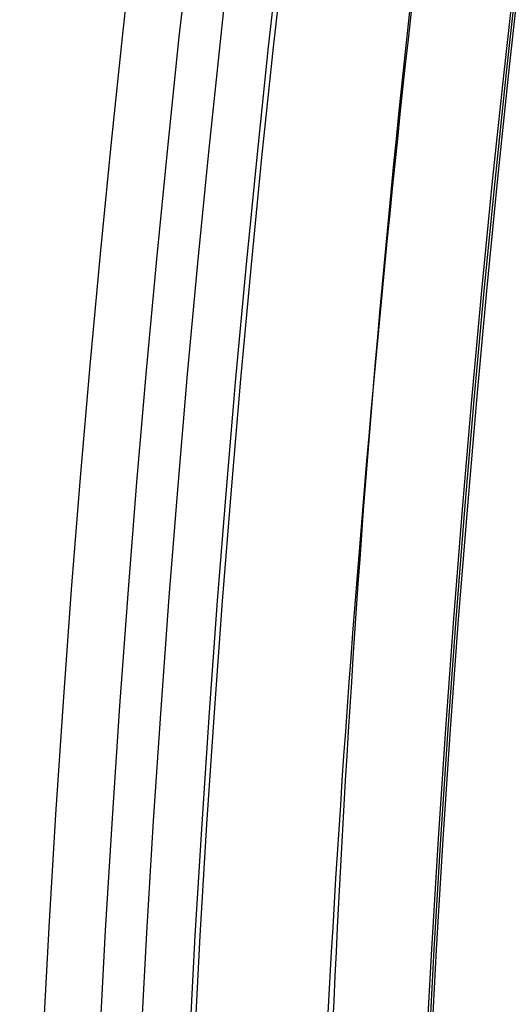
# Model space of a CAD drawing. Units: millimetres. Extents: x -500 to 0, y -250 to 250.
# Drawn here: x -500 to -493, y 13 to 27 of the extents above; entities that cross this region are included whole.
import ezdxf

# ---------------------------------------------------------------- set-up
doc = ezdxf.new("R2010")
doc.units = ezdxf.units.MM

msp = doc.modelspace()

# ---------------------------------------------------------------- linework, layer by layer
at = {"extrusion": (0, 0, -1)}
for centre, radius in [((250, 0, -0.811), 250), ((250, 0, -0.97), 249.2), ((250, 0, -0.408), 248.617), ((250, 0, -1.664), 247.931), ((250, 0, -0.867), 247.861), ((250, 0, -1.957), 244.585), ((250, 0, -1.559), 244.55), ((250, 0, -1.16), 244.515)]:
    msp.add_circle(centre, radius, dxfattribs=at)
for points in [[(-4.005, 0, 0), (-4.005, 245.996, 0), (-250, 245.996, 0), (-495.996, 245.996, 0), (-495.996, 0, 0), (-495.996, -245.995, 0), (-250, -245.995, 0), (-4.005, -245.995, 0), (-4.005, 0, 0)], [(-4.005, 0, 1), (-4.005, 245.996, 1), (-250, 245.996, 1), (-495.996, 245.996, 1), (-495.996, 0, 1), (-495.996, -245.995, 1), (-250, -245.995, 1), (-4.005, -245.995, 1), (-4.005, 0, 1)], [(-495.996, 0, 1), (-495.996, -245.995, 1), (-250, -245.995, 1), (-4.005, -245.995, 1), (-4.005, 0, 1), (-4.005, 245.996, 1), (-250, 245.996, 1), (-495.996, 245.996, 1), (-495.996, 0, 1)], [(-495.996, 0, 0), (-495.996, -245.995, 0), (-250, -245.995, 0), (-4.005, -245.995, 0), (-4.005, 0, 0), (-4.005, 245.996, 0), (-250, 245.996, 0), (-495.996, 245.996, 0), (-495.996, 0, 0)], [(-4.005, 0, 0.5), (-4.005, 245.996, 0.5), (-250, 245.996, 0.5), (-495.996, 245.996, 0.5), (-495.996, 0, 0.5), (-495.996, -245.995, 0.5), (-250, -245.995, 0.5), (-4.005, -245.995, 0.5), (-4.005, 0, 0.5)], [(-495.996, 0, 0.5), (-495.996, -245.995, 0.5), (-250, -245.995, 0.5), (-4.005, -245.995, 0.5), (-4.005, 0, 0.5), (-4.005, 245.996, 0.5), (-250, 245.996, 0.5), (-495.996, 245.996, 0.5), (-495.996, 0, 0.5)]]:
    msp.add_rational_spline(points, [1, 0.707106781187, 1, 0.707106781187, 1, 0.707106781187, 1, 0.707106781187, 1], degree=2, knots=[0, 0, 0, 1.570796, 1.570796, 3.141593, 3.141593, 4.712389, 4.712389, 6.283185, 6.283185, 6.283185])

doc.saveas('drawing.dxf')
